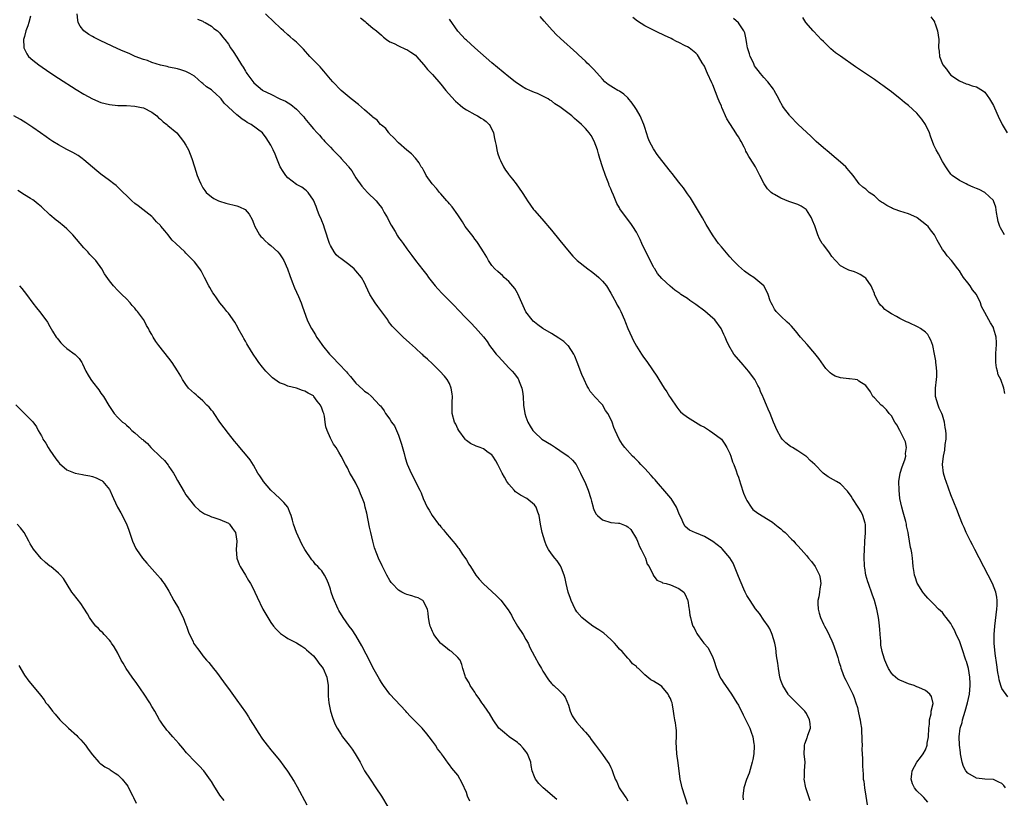
# Model space of a CAD drawing. Units: inches. Extents: x 2628000 to 2631000, y 1488000 to 1491000.
# Drawn here: x 2629856 to 2630088, y 1490473 to 1490656 of the extents above; entities that cross this region are included whole.
import ezdxf

# ---------------------------------------------------------------- set-up
doc = ezdxf.new("R2010")
doc.units = ezdxf.units.IN
doc.header["$MEASUREMENT"] = 0
doc.layers.add('LD26281488_10ft', color=91, linetype='Continuous')

msp = doc.modelspace()

# ---------------------------------------------------------------- linework, layer by layer
at = {"layer": 'LD26281488_10ft'}
for points, elevation in [([(2629858.43, 1490656.43), (2629858.01, 1490655), (2629857.84, 1490654.16), (2629857.34, 1490653), (2629857, 1490651.65), (2629856.79, 1490651), (2629856.86, 1490649.14), (2629856.85, 1490649), (2629857.58, 1490647.58), (2629858, 1490647), (2629859, 1490646.12), (2629860.39, 1490645), (2629863, 1490643.17), (2629865, 1490641.86), (2629869.22, 1490639.22), (2629871, 1490638.13), (2629873, 1490637.03), (2629875, 1490636.17), (2629877, 1490635.67), (2629879, 1490635.48), (2629881, 1490635.41), (2629883, 1490635.3), (2629884.58, 1490635), (2629885, 1490634.91), (2629887, 1490633.87), (2629888.14, 1490633), (2629888.58, 1490632.58), (2629889, 1490632.24), (2629889.64, 1490631.64), (2629890.53, 1490631), (2629890.76, 1490630.76), (2629892.85, 1490629), (2629894.48, 1490627), (2629895, 1490626.11), (2629895.59, 1490625), (2629896.02, 1490624.02), (2629896.41, 1490623), (2629897, 1490621.05), (2629897.67, 1490619), (2629898.1, 1490617.9), (2629898.49, 1490617), (2629898.7, 1490616.7), (2629899, 1490616.11), (2629899.47, 1490615.47), (2629899.8, 1490615), (2629901, 1490613.97), (2629901.56, 1490613.56), (2629902.68, 1490613), (2629902.91, 1490612.91), (2629904.44, 1490612.44), (2629907, 1490611.81), (2629907.6, 1490611.6), (2629908.98, 1490611), (2629909.9, 1490609.9), (2629910.61, 1490608.61), (2629911, 1490607.62), (2629911.22, 1490607), (2629911.54, 1490606.46), (2629912.35, 1490605), (2629912.64, 1490604.64), (2629913, 1490604.31), (2629913.64, 1490603.64), (2629914.39, 1490603), (2629915, 1490602.5), (2629916.62, 1490601), (2629917, 1490600.54), (2629917.65, 1490599.65), (2629918.07, 1490599), (2629918.95, 1490597), (2629919.46, 1490595.46), (2629920.05, 1490593.95), (2629920.56, 1490592.56), (2629921.5, 1490590.5), (2629922.12, 1490589), (2629922.33, 1490588.33), (2629922.85, 1490587), (2629923.57, 1490585), (2629924.02, 1490584.02), (2629924.53, 1490583), (2629925.49, 1490581.49), (2629925.76, 1490581), (2629926.29, 1490580.29), (2629927.14, 1490579), (2629928.77, 1490577), (2629929, 1490576.76), (2629929.9, 1490575.9), (2629930.68, 1490575), (2629931, 1490574.68), (2629932.78, 1490572.78), (2629933, 1490572.47), (2629933.74, 1490571.74), (2629935, 1490570.17), (2629936.67, 1490568.67), (2629937, 1490568.24), (2629937.81, 1490567.81), (2629938.68, 1490567), (2629940.59, 1490565), (2629940.8, 1490564.8), (2629941, 1490564.48), (2629941.67, 1490563.67), (2629941.99, 1490563), (2629943, 1490561.64), (2629943.36, 1490561), (2629944.11, 1490560.11), (2629944.54, 1490559), (2629945, 1490557.92), (2629945.36, 1490557), (2629945.76, 1490555.76), (2629946.36, 1490553.64), (2629946.62, 1490552.62), (2629947.09, 1490551.09), (2629947.99, 1490549), (2629950.02, 1490545), (2629950.33, 1490544.33), (2629950.87, 1490543), (2629951.81, 1490541), (2629952.24, 1490540.24), (2629952.99, 1490539), (2629954.47, 1490537), (2629954.72, 1490536.72), (2629955, 1490536.34), (2629955.63, 1490535.63), (2629956.08, 1490535), (2629957.45, 1490533.45), (2629957.79, 1490533), (2629958.38, 1490532.38), (2629959, 1490531.49), (2629959.22, 1490531.22), (2629960.12, 1490529.88), (2629960.85, 1490528.85), (2629961, 1490528.58), (2629961.61, 1490527.61), (2629961.94, 1490527), (2629963.25, 1490525), (2629964.04, 1490524.04), (2629964.95, 1490523), (2629968.1, 1490520.1), (2629969.13, 1490519.13), (2629970.87, 1490516.87), (2629971.59, 1490515.59), (2629971.84, 1490515), (2629973, 1490513.03), (2629974.39, 1490511), (2629975, 1490509.89), (2629975.53, 1490509), (2629975.97, 1490507.97), (2629977, 1490505.91), (2629978.05, 1490504.05), (2629978.68, 1490503), (2629979, 1490502.43), (2629980.34, 1490500.34), (2629981, 1490499.5), (2629981.26, 1490499.26), (2629981.59, 1490499), (2629983, 1490497.73), (2629983.73, 1490497), (2629984.28, 1490496.28), (2629985, 1490494.38), (2629985.44, 1490493), (2629985.9, 1490491.9), (2629986.51, 1490491), (2629987, 1490490.34), (2629988.21, 1490489), (2629988.57, 1490488.57), (2629989, 1490488.1), (2629989.94, 1490487), (2629990.37, 1490486.37), (2629991.42, 1490485), (2629992.06, 1490484.06), (2629993, 1490482.83), (2629994.31, 1490481), (2629994.61, 1490480.61), (2629995, 1490479.72), (2629995.25, 1490479.25), (2629995.43, 1490478.57), (2629996.04, 1490477), (2629996.38, 1490476.38), (2629996.95, 1490475), (2629998.32, 1490473), (2629998.6, 1490472.6), (2629999, 1490471.93)], 8540), ([(2630013.03, 1490471.03), (2630012.55, 1490472.55), (2630012.44, 1490473), (2630011.78, 1490475), (2630011.66, 1490475.66), (2630011.3, 1490477), (2630010.84, 1490480.84), (2630010.53, 1490483), (2630010.47, 1490484.47), (2630010.39, 1490485.61), (2630010.47, 1490487), (2630010.46, 1490488.46), (2630010.35, 1490489), (2630010.22, 1490490.22), (2630010.03, 1490491), (2630009.89, 1490491.89), (2630009.77, 1490493), (2630009.54, 1490494.46), (2630009.39, 1490495), (2630009.26, 1490495.26), (2630009, 1490495.98), (2630008.64, 1490496.64), (2630008.47, 1490497), (2630007, 1490498.77), (2630006.69, 1490499), (2630005, 1490500.08), (2630004.38, 1490500.38), (2630003, 1490501.52), (2630001.48, 1490503), (2630001.23, 1490503.23), (2630001, 1490503.5), (2630000.12, 1490504.12), (2629999.46, 1490505), (2629999, 1490505.44), (2629997.63, 1490507), (2629997, 1490507.62), (2629996.39, 1490508.39), (2629995.87, 1490509), (2629995, 1490509.83), (2629993.33, 1490511.33), (2629992.16, 1490512.16), (2629990.79, 1490513), (2629989, 1490514.32), (2629988.2, 1490515), (2629987, 1490516.36), (2629986.74, 1490516.74), (2629986.59, 1490517), (2629985.66, 1490519), (2629985.47, 1490519.47), (2629984.96, 1490520.96), (2629984.49, 1490523), (2629984.23, 1490524.23), (2629984.02, 1490525), (2629983.36, 1490526.64), (2629983.25, 1490527), (2629983.17, 1490527.17), (2629983, 1490527.4), (2629982.37, 1490528.37), (2629981.82, 1490529), (2629981, 1490530.04), (2629980.33, 1490531), (2629979.88, 1490531.88), (2629979.44, 1490533), (2629978.87, 1490535), (2629978.44, 1490537), (2629978.1, 1490539), (2629977.83, 1490539.83), (2629977.4, 1490541), (2629977, 1490541.49), (2629975.2, 1490543), (2629973.77, 1490543.77), (2629972.6, 1490544.6), (2629972.21, 1490545), (2629971, 1490546.4), (2629970.55, 1490547), (2629970, 1490548), (2629969.4, 1490549), (2629969, 1490549.79), (2629968.42, 1490551), (2629967.9, 1490551.9), (2629967.22, 1490553), (2629967, 1490553.26), (2629966.17, 1490553.83), (2629965, 1490554.69), (2629964.23, 1490555), (2629963.34, 1490555.34), (2629961.97, 1490555.97), (2629961, 1490556.68), (2629960.82, 1490556.82), (2629960.68, 1490557), (2629959.24, 1490559), (2629959, 1490559.43), (2629958.49, 1490560.49), (2629958.24, 1490561), (2629957.68, 1490563), (2629957.64, 1490563.64), (2629957.67, 1490565), (2629957.65, 1490565.65), (2629957.73, 1490567), (2629957.65, 1490567.65), (2629957.44, 1490569), (2629957, 1490570.03), (2629956.47, 1490571), (2629955.82, 1490571.82), (2629954.72, 1490573), (2629953, 1490574.66), (2629951.82, 1490575.82), (2629951, 1490576.53), (2629950.77, 1490576.77), (2629950.49, 1490577), (2629949, 1490578.39), (2629948.31, 1490579), (2629947.65, 1490579.65), (2629946.1, 1490581), (2629945, 1490582.05), (2629943.56, 1490583.56), (2629942.68, 1490584.68), (2629942.49, 1490585), (2629940.17, 1490588.17), (2629939.52, 1490589), (2629939, 1490589.92), (2629938.28, 1490591), (2629937.38, 1490593), (2629937, 1490593.76), (2629936.31, 1490595), (2629935, 1490596.55), (2629934.59, 1490597), (2629933.73, 1490597.73), (2629933, 1490598.31), (2629931.43, 1490599.43), (2629931, 1490599.79), (2629930.36, 1490600.36), (2629929.87, 1490601), (2629929, 1490602.52), (2629928.8, 1490603), (2629927.66, 1490606.34), (2629927.35, 1490607.35), (2629927, 1490608.31), (2629926.81, 1490608.81), (2629926.48, 1490609.52), (2629925.89, 1490611), (2629925.67, 1490611.67), (2629925, 1490613.2), (2629923.78, 1490615), (2629923.39, 1490615.39), (2629923, 1490615.66), (2629922.25, 1490616.25), (2629921, 1490616.89), (2629919, 1490618.43), (2629918.5, 1490619), (2629917.89, 1490619.89), (2629917.22, 1490621), (2629916.41, 1490623), (2629916.02, 1490624.02), (2629915.57, 1490625), (2629915, 1490626.1), (2629914.48, 1490627), (2629913.88, 1490627.88), (2629913, 1490629), (2629910.36, 1490631), (2629909.44, 1490631.44), (2629909, 1490631.74), (2629908.21, 1490632.21), (2629907.33, 1490633), (2629907, 1490633.24), (2629904.03, 1490636.03), (2629903.3, 1490637), (2629903, 1490637.34), (2629902.1, 1490638.1), (2629901.15, 1490639), (2629901, 1490639.12), (2629899.87, 1490639.87), (2629899, 1490640.64), (2629898.78, 1490640.78), (2629897, 1490642.31), (2629895.9, 1490643), (2629895.32, 1490643.32), (2629895, 1490643.48), (2629893.83, 1490643.83), (2629893, 1490644.06), (2629891, 1490644.46), (2629890.57, 1490644.58), (2629889, 1490644.93), (2629887, 1490645.58), (2629886, 1490646), (2629885, 1490646.29), (2629883.07, 1490647), (2629881.64, 1490647.64), (2629880.22, 1490648.22), (2629879, 1490648.79), (2629878.85, 1490648.85), (2629875, 1490650.62), (2629873.43, 1490651.43), (2629873, 1490651.67), (2629872.17, 1490652.17), (2629871.01, 1490653), (2629870.12, 1490654.12), (2629869.68, 1490655), (2629869.54, 1490655.54), (2629869.45, 1490657)], 8530), ([(2630041.88, 1490471.88), (2630040.91, 1490475), (2630040.52, 1490477), (2630040.55, 1490477.45), (2630040.59, 1490479), (2630040.69, 1490481), (2630040.52, 1490483), (2630040.58, 1490484.58), (2630040.56, 1490485), (2630040.65, 1490485.35), (2630041, 1490486.32), (2630041.21, 1490486.79), (2630041.28, 1490487), (2630041.37, 1490487.37), (2630041.94, 1490489), (2630041.88, 1490490.12), (2630041.77, 1490491), (2630041, 1490492.45), (2630040.68, 1490493), (2630038.71, 1490495), (2630037.83, 1490495.83), (2630036.83, 1490496.83), (2630036.7, 1490497), (2630035.44, 1490499), (2630035, 1490500.25), (2630034.76, 1490501), (2630034.43, 1490503), (2630034.29, 1490504.29), (2630034, 1490506), (2630033.83, 1490507.83), (2630033.57, 1490509), (2630032.97, 1490511), (2630032.38, 1490512.38), (2630032.03, 1490513), (2630031, 1490514.39), (2630029.97, 1490515.97), (2630029, 1490517.04), (2630027.77, 1490519), (2630027.5, 1490519.5), (2630027, 1490520.23), (2630026.62, 1490521), (2630026.32, 1490521.68), (2630025, 1490524.71), (2630023.78, 1490527.78), (2630023, 1490529.08), (2630021.18, 1490531.18), (2630021, 1490531.35), (2630019, 1490532.87), (2630017, 1490534.08), (2630015.13, 1490534.87), (2630014.94, 1490534.94), (2630013.54, 1490535.54), (2630012.46, 1490536.46), (2630012.16, 1490537), (2630011.56, 1490538.44), (2630011.18, 1490539.18), (2630010.47, 1490541), (2630009.21, 1490543), (2630009.12, 1490543.12), (2630008.21, 1490544.21), (2630005.71, 1490547), (2630005.4, 1490547.4), (2630005, 1490547.81), (2630004.45, 1490548.45), (2630003, 1490550.08), (2630002.08, 1490551), (2630001.57, 1490551.57), (2630001, 1490552.15), (2630000.55, 1490552.55), (2630000.09, 1490553), (2629998.26, 1490555), (2629997.72, 1490555.72), (2629996.96, 1490557), (2629996.05, 1490559), (2629995.71, 1490559.71), (2629995.31, 1490561), (2629995, 1490561.68), (2629994.3, 1490563), (2629993.74, 1490563.74), (2629993, 1490565.02), (2629991.1, 1490567.1), (2629991, 1490567.24), (2629990.16, 1490568.16), (2629989.75, 1490569), (2629989.45, 1490569.45), (2629988.72, 1490571), (2629988.21, 1490572.21), (2629987.11, 1490575.11), (2629986.52, 1490576.52), (2629986.27, 1490577), (2629985, 1490578.9), (2629984.91, 1490579), (2629983.92, 1490579.91), (2629983, 1490580.58), (2629982.75, 1490580.75), (2629981, 1490581.82), (2629979, 1490583.01), (2629977.83, 1490583.83), (2629977, 1490584.48), (2629976.74, 1490584.74), (2629976.49, 1490585), (2629975, 1490586.93), (2629974.36, 1490588.36), (2629973.77, 1490589.77), (2629973.13, 1490591.13), (2629973, 1490591.33), (2629972.42, 1490592.42), (2629971, 1490594.05), (2629969.87, 1490595), (2629969.47, 1490595.47), (2629969, 1490595.85), (2629968.42, 1490596.42), (2629967.68, 1490597), (2629967, 1490597.85), (2629966.55, 1490598.55), (2629966.23, 1490599), (2629965.8, 1490599.8), (2629965, 1490601.05), (2629963.81, 1490603), (2629963.49, 1490603.49), (2629963, 1490604.03), (2629962.61, 1490604.61), (2629962.25, 1490605), (2629961, 1490606.63), (2629960.74, 1490607), (2629960.09, 1490608.09), (2629959.49, 1490609), (2629959, 1490609.72), (2629957.63, 1490611.63), (2629957, 1490612.35), (2629956.71, 1490612.71), (2629956.42, 1490613), (2629955, 1490614.64), (2629954.67, 1490615), (2629953.94, 1490615.94), (2629952.97, 1490617.03), (2629951.55, 1490619), (2629951.4, 1490619.4), (2629951, 1490620.07), (2629950.67, 1490620.67), (2629950.4, 1490621), (2629949.93, 1490621.93), (2629949.03, 1490623.03), (2629948.06, 1490624.06), (2629947, 1490624.94), (2629945, 1490626.63), (2629943.89, 1490627.89), (2629943, 1490628.67), (2629942.88, 1490628.88), (2629942.76, 1490629), (2629942.02, 1490630.02), (2629941, 1490630.81), (2629940.82, 1490631), (2629939.99, 1490631.99), (2629939, 1490632.7), (2629938.86, 1490632.86), (2629937, 1490634.45), (2629935.65, 1490635.65), (2629935, 1490636.12), (2629934.53, 1490636.53), (2629933.92, 1490637), (2629933.43, 1490637.43), (2629931.57, 1490639), (2629929.55, 1490641), (2629929, 1490641.63), (2629927.49, 1490643.49), (2629927, 1490644.04), (2629926.57, 1490644.57), (2629925.59, 1490645.59), (2629924.19, 1490647), (2629922.66, 1490648.66), (2629921, 1490650.32), (2629920.26, 1490651), (2629919.58, 1490651.58), (2629919, 1490652.07), (2629917.98, 1490653), (2629917.46, 1490653.46), (2629917, 1490653.89), (2629915.87, 1490655), (2629913.71, 1490657)], 8510), ([(2629936.09, 1490656.09), (2629937.18, 1490655.18), (2629937.43, 1490655), (2629939, 1490653.65), (2629939.85, 1490653), (2629941, 1490651.97), (2629941.53, 1490651.53), (2629942.24, 1490651), (2629943, 1490650.45), (2629944.01, 1490649.99), (2629945, 1490649.46), (2629946.71, 1490648.71), (2629947, 1490648.6), (2629947.97, 1490647.97), (2629949, 1490647.25), (2629949.24, 1490647), (2629951, 1490645), (2629951.89, 1490643.89), (2629953, 1490642.75), (2629955, 1490640.45), (2629956.17, 1490639), (2629957.49, 1490637.49), (2629958.45, 1490636.45), (2629959, 1490635.97), (2629959.51, 1490635.51), (2629960.14, 1490635), (2629961, 1490634.43), (2629963, 1490633.33), (2629963.65, 1490633), (2629964.5, 1490632.5), (2629965, 1490632.12), (2629965.69, 1490631.69), (2629966.38, 1490631), (2629966.63, 1490630.63), (2629967.37, 1490629), (2629967.66, 1490627.66), (2629967.76, 1490627), (2629967.98, 1490626.02), (2629968.14, 1490625), (2629968.29, 1490624.29), (2629968.77, 1490623), (2629969, 1490622.52), (2629969.77, 1490621), (2629970.22, 1490620.22), (2629971, 1490619.25), (2629971.1, 1490619.1), (2629971.85, 1490618.15), (2629972.73, 1490617), (2629974.16, 1490615), (2629975, 1490613.63), (2629975.42, 1490613), (2629976.83, 1490611), (2629977, 1490610.78), (2629978.76, 1490608.76), (2629981, 1490606.15), (2629983, 1490603.73), (2629985.2, 1490601), (2629986.04, 1490600.04), (2629987.06, 1490599), (2629989.58, 1490597), (2629990.43, 1490596.43), (2629991.57, 1490595.57), (2629992.19, 1490595), (2629993, 1490594.17), (2629993.95, 1490593), (2629995, 1490591.29), (2629995.36, 1490590.64), (2629996.23, 1490589), (2629996.49, 1490588.49), (2629997, 1490587.66), (2629997.34, 1490587), (2629998.23, 1490585), (2629998.44, 1490584.44), (2629999.02, 1490583.02), (2629999.91, 1490581), (2630000.23, 1490580.23), (2630001, 1490578.88), (2630002.23, 1490577), (2630002.52, 1490576.52), (2630003.6, 1490575), (2630005.8, 1490571.8), (2630006.27, 1490571), (2630007.54, 1490569), (2630008.14, 1490568.14), (2630008.8, 1490567), (2630009, 1490566.69), (2630010.49, 1490564.49), (2630011, 1490563.85), (2630011.42, 1490563.42), (2630011.88, 1490563), (2630013, 1490562.15), (2630016.2, 1490560.21), (2630017, 1490559.77), (2630018.22, 1490559), (2630019, 1490558.47), (2630021, 1490556.95), (2630021.8, 1490555.8), (2630022.31, 1490555), (2630023, 1490553.62), (2630023.21, 1490553), (2630023.64, 1490551.64), (2630023.93, 1490551), (2630024.5, 1490549.5), (2630024.74, 1490548.74), (2630025, 1490548.07), (2630025.24, 1490547.24), (2630025.51, 1490546.49), (2630026.24, 1490544.24), (2630026.78, 1490543), (2630027, 1490542.54), (2630027.98, 1490541), (2630028.43, 1490540.43), (2630029.55, 1490539.55), (2630033, 1490537.43), (2630033.6, 1490537), (2630034.35, 1490536.35), (2630035, 1490535.89), (2630035.45, 1490535.45), (2630036.03, 1490535), (2630037.49, 1490533.49), (2630038.04, 1490533), (2630038.45, 1490532.45), (2630039, 1490531.91), (2630039.78, 1490531), (2630041, 1490529.65), (2630041.47, 1490529), (2630042.2, 1490528.2), (2630043.06, 1490527.06), (2630043.14, 1490526.86), (2630044.07, 1490525), (2630044.24, 1490524.24), (2630044.38, 1490523), (2630044.2, 1490521.8), (2630044.1, 1490521), (2630043.9, 1490519.9), (2630043.72, 1490519), (2630043.71, 1490518.29), (2630043.78, 1490517), (2630044.05, 1490516.05), (2630044.32, 1490515), (2630045, 1490513.44), (2630045.24, 1490513), (2630045.9, 1490511.9), (2630047, 1490509.57), (2630047.25, 1490509), (2630047.94, 1490507), (2630048.38, 1490505.62), (2630048.54, 1490505), (2630048.63, 1490504.63), (2630049, 1490503.55), (2630049.13, 1490503.13), (2630049.31, 1490502.69), (2630049.93, 1490501), (2630050.26, 1490500.26), (2630051, 1490498.9), (2630051.91, 1490497), (2630052.23, 1490496.23), (2630052.68, 1490495), (2630053, 1490493.84), (2630053.22, 1490493), (2630053.5, 1490491.51), (2630053.63, 1490491), (2630053.78, 1490490.22), (2630053.94, 1490489), (2630053.96, 1490487.96), (2630054.09, 1490487), (2630054.03, 1490486.03), (2630054.1, 1490485), (2630054.04, 1490484.04), (2630054.18, 1490481.82), (2630054.19, 1490481), (2630054.25, 1490480.25), (2630054.28, 1490479), (2630054.38, 1490478.38), (2630054.4, 1490477), (2630054.52, 1490476.52), (2630054.66, 1490475), (2630055.01, 1490473), (2630055.28, 1490471)], 8500), ([(2630087.9, 1490475), (2630087.49, 1490475.49), (2630087, 1490475.97), (2630086.32, 1490476.32), (2630085, 1490476.91), (2630082.97, 1490477.03), (2630081, 1490477.24), (2630079, 1490478.41), (2630078.5, 1490479), (2630078, 1490480), (2630077.65, 1490481), (2630077.39, 1490482.61), (2630077.3, 1490483), (2630077.25, 1490483.25), (2630077.04, 1490485.04), (2630076.95, 1490487), (2630077.17, 1490489), (2630077.64, 1490490.36), (2630077.73, 1490491), (2630078.02, 1490492.02), (2630078.38, 1490493), (2630078.95, 1490495), (2630079.37, 1490497), (2630079.53, 1490499), (2630079.52, 1490499.52), (2630079.46, 1490501), (2630079.12, 1490503), (2630078.65, 1490504.65), (2630078.54, 1490505), (2630077.66, 1490507.66), (2630077, 1490509.51), (2630076.29, 1490511), (2630075.91, 1490511.91), (2630075.31, 1490513), (2630075, 1490513.65), (2630073.9, 1490515), (2630073.54, 1490515.54), (2630073, 1490516.18), (2630072.12, 1490517), (2630071, 1490518.17), (2630070.58, 1490518.58), (2630069.6, 1490519.6), (2630068.67, 1490520.67), (2630068.43, 1490521), (2630067.08, 1490523.08), (2630066.57, 1490524.57), (2630066.46, 1490525), (2630066.39, 1490525.61), (2630066.16, 1490527), (2630066.02, 1490528.02), (2630065.94, 1490529), (2630065.79, 1490530.21), (2630065.65, 1490531), (2630065.52, 1490531.52), (2630065.29, 1490533), (2630065, 1490534.5), (2630064.93, 1490535), (2630064.58, 1490536.58), (2630064.55, 1490537), (2630064.41, 1490537.59), (2630063.81, 1490539.81), (2630063.44, 1490541), (2630063.01, 1490543), (2630062.83, 1490545), (2630062.8, 1490547), (2630063.09, 1490549), (2630063.53, 1490550.47), (2630064.15, 1490552.15), (2630064.38, 1490553), (2630064.37, 1490553.63), (2630064.59, 1490555), (2630064.31, 1490556.31), (2630064.04, 1490557), (2630063.02, 1490559.02), (2630062.31, 1490560.31), (2630061.85, 1490561), (2630061, 1490562.44), (2630060.52, 1490563), (2630059.88, 1490563.88), (2630059, 1490564.7), (2630058.61, 1490565), (2630057, 1490566.69), (2630056.68, 1490567), (2630056.07, 1490568.07), (2630055, 1490569.6), (2630053.37, 1490570.62), (2630053, 1490570.91), (2630052.5, 1490571), (2630051.17, 1490571.17), (2630051, 1490571.16), (2630049, 1490571.4), (2630047.82, 1490571.82), (2630047, 1490572.29), (2630046.6, 1490572.6), (2630046.22, 1490573), (2630045.61, 1490573.61), (2630045, 1490574.38), (2630043.91, 1490575.91), (2630043, 1490577.11), (2630041.21, 1490579.21), (2630039.65, 1490581), (2630038.45, 1490582.45), (2630037.51, 1490583.51), (2630037, 1490584.03), (2630036.51, 1490584.51), (2630035, 1490585.89), (2630033.93, 1490587), (2630033.53, 1490587.53), (2630033, 1490588.48), (2630032.69, 1490589), (2630032.49, 1490589.51), (2630031.99, 1490591), (2630031.72, 1490591.72), (2630031.03, 1490593), (2630028.61, 1490595), (2630027.61, 1490595.61), (2630026.46, 1490596.46), (2630025, 1490597.73), (2630023.78, 1490599), (2630023, 1490599.87), (2630021, 1490602.18), (2630020.34, 1490603), (2630019.76, 1490603.76), (2630018.89, 1490605), (2630017.44, 1490607.44), (2630016.59, 1490609), (2630015.41, 1490611), (2630013.71, 1490613.71), (2630013, 1490614.71), (2630012.08, 1490616.08), (2630011.34, 1490617), (2630011, 1490617.39), (2630009.42, 1490619.42), (2630009, 1490619.92), (2630007, 1490622.51), (2630005.93, 1490623.93), (2630005.16, 1490625), (2630005, 1490625.26), (2630004.09, 1490627), (2630003.76, 1490627.76), (2630003.4, 1490629), (2630003, 1490630.24), (2630002.79, 1490631), (2630001.92, 1490633), (2630001, 1490634.53), (2630000.7, 1490635), (2630000.01, 1490636.01), (2629999, 1490637.26), (2629998.08, 1490638.08), (2629997, 1490638.83), (2629996.68, 1490639), (2629995.6, 1490639.6), (2629995, 1490639.98), (2629994.39, 1490640.39), (2629993.6, 1490641), (2629993, 1490641.61), (2629991, 1490643.89), (2629989.91, 1490645), (2629989.44, 1490645.44), (2629989, 1490645.89), (2629987.38, 1490647.38), (2629987, 1490647.76), (2629983.18, 1490651.18), (2629982.16, 1490652.16), (2629981.33, 1490653), (2629981.17, 1490653.17), (2629979.28, 1490655.28), (2629978.39, 1490656.39)], 8480), ([(2630088.4, 1490496.4), (2630087, 1490498.37), (2630086.77, 1490499), (2630086.36, 1490500.36), (2630086.27, 1490501), (2630086.08, 1490502.08), (2630085.86, 1490503.86), (2630085.43, 1490506.57), (2630085.21, 1490509), (2630085.19, 1490511), (2630085.33, 1490513), (2630085.84, 1490517), (2630085.9, 1490517.9), (2630085.92, 1490519), (2630085.83, 1490519.83), (2630085.59, 1490521), (2630084.8, 1490523), (2630083.79, 1490525), (2630080.66, 1490531), (2630080.11, 1490532.11), (2630079.62, 1490533), (2630079, 1490534.27), (2630078.62, 1490535), (2630078.17, 1490536.17), (2630077.75, 1490537), (2630077, 1490538.79), (2630076.41, 1490540.41), (2630075, 1490543.9), (2630073.88, 1490547), (2630073.65, 1490547.65), (2630073.24, 1490549), (2630073.01, 1490551.01), (2630073.28, 1490553), (2630073.62, 1490554.38), (2630073.69, 1490555.69), (2630073.87, 1490557), (2630073.88, 1490558.12), (2630073.82, 1490559), (2630073.68, 1490559.68), (2630073.49, 1490561), (2630073, 1490562.58), (2630072.85, 1490563), (2630072.29, 1490564.29), (2630072, 1490565), (2630071.42, 1490567), (2630071.4, 1490567.4), (2630071.4, 1490569), (2630071.64, 1490571), (2630071.69, 1490571.69), (2630071.71, 1490573), (2630071.51, 1490574.49), (2630071.49, 1490575), (2630071.43, 1490575.43), (2630071.14, 1490577), (2630070.73, 1490579), (2630070.28, 1490580.28), (2630069.93, 1490581), (2630069.58, 1490581.58), (2630069, 1490582.17), (2630067.87, 1490583), (2630067.35, 1490583.35), (2630065, 1490584.42), (2630064.57, 1490584.57), (2630063.66, 1490585), (2630063, 1490585.34), (2630062.19, 1490585.81), (2630061, 1490586.43), (2630060.14, 1490587), (2630059.5, 1490587.5), (2630059, 1490588.03), (2630058.47, 1490588.47), (2630058.08, 1490589), (2630057.06, 1490591), (2630057, 1490591.2), (2630056.51, 1490592.51), (2630056.28, 1490593), (2630055, 1490594.81), (2630054.75, 1490595), (2630053.67, 1490595.67), (2630053, 1490596.01), (2630052.3, 1490596.3), (2630051, 1490596.73), (2630050.81, 1490596.81), (2630050.39, 1490597), (2630049, 1490597.75), (2630047.88, 1490599), (2630047, 1490599.91), (2630046.57, 1490600.57), (2630046.26, 1490601), (2630045, 1490602.65), (2630044.76, 1490603), (2630044.1, 1490604.1), (2630043.73, 1490605), (2630043.11, 1490606.89), (2630043, 1490607.17), (2630042.43, 1490608.43), (2630042.24, 1490609), (2630041, 1490610.94), (2630040.93, 1490611), (2630039.75, 1490611.75), (2630039, 1490612.14), (2630036.9, 1490612.9), (2630035, 1490613.63), (2630033.5, 1490614.5), (2630033, 1490614.75), (2630032.69, 1490615), (2630031.86, 1490615.86), (2630031.11, 1490617), (2630030.09, 1490619), (2630029.02, 1490621), (2630027.8, 1490623), (2630027.45, 1490623.45), (2630027, 1490624.31), (2630026.74, 1490624.74), (2630026.67, 1490625), (2630026.37, 1490625.63), (2630025.65, 1490627), (2630025.41, 1490627.41), (2630025, 1490628.1), (2630024.63, 1490628.63), (2630024.44, 1490629), (2630023.15, 1490631), (2630023, 1490631.25), (2630022.28, 1490632.28), (2630021.11, 1490635), (2630021, 1490635.3), (2630020.47, 1490636.47), (2630020.28, 1490637), (2630019, 1490640.27), (2630018.75, 1490640.75), (2630017.72, 1490643), (2630017.54, 1490643.54), (2630017, 1490644.69), (2630016.5, 1490645.5), (2630015.62, 1490647), (2630015.38, 1490647.38), (2630015, 1490647.75), (2630013.44, 1490649), (2630013, 1490649.24), (2630012.49, 1490649.51), (2630011, 1490650.24), (2630010.48, 1490650.48), (2630009.6, 1490651), (2630009.18, 1490651.18), (2630009, 1490651.28), (2630007.8, 1490651.8), (2630007, 1490652.21), (2630006.45, 1490652.45), (2630005.33, 1490653), (2630005, 1490653.15), (2630003, 1490654.17), (2630001.28, 1490655.28), (2630000.17, 1490656.17)], 8470), ([(2630087.68, 1490567.68), (2630087.44, 1490569), (2630086.74, 1490571), (2630086.11, 1490572.11), (2630085.97, 1490573), (2630085.71, 1490573.71), (2630085.57, 1490575), (2630085.55, 1490575.55), (2630085.55, 1490577), (2630085.63, 1490578.37), (2630085.71, 1490579), (2630085.72, 1490579.72), (2630085.64, 1490581), (2630085.52, 1490581.52), (2630085.06, 1490583.06), (2630085, 1490583.21), (2630084.34, 1490584.34), (2630083.91, 1490585), (2630083, 1490586.74), (2630082.2, 1490588.2), (2630082.01, 1490589), (2630081.02, 1490591), (2630080.13, 1490592.13), (2630079.55, 1490593), (2630079, 1490593.76), (2630077.99, 1490595), (2630077.59, 1490595.59), (2630077, 1490596.54), (2630076.66, 1490597), (2630075.12, 1490599), (2630074.12, 1490600.12), (2630073.47, 1490601), (2630073, 1490601.61), (2630071.76, 1490603.76), (2630071.15, 1490605), (2630070.24, 1490606.24), (2630069.64, 1490607), (2630069.31, 1490607.31), (2630067.11, 1490609), (2630067, 1490609.07), (2630065, 1490609.95), (2630063, 1490610.58), (2630061.87, 1490611), (2630061.25, 1490611.25), (2630061, 1490611.39), (2630059.9, 1490611.9), (2630059, 1490612.54), (2630058.68, 1490612.68), (2630058.25, 1490613), (2630057, 1490614.2), (2630055.78, 1490615), (2630055.41, 1490615.41), (2630055, 1490615.79), (2630054.27, 1490616.27), (2630053.45, 1490617), (2630053, 1490617.58), (2630051.99, 1490619), (2630051.54, 1490619.54), (2630051, 1490620.15), (2630050.64, 1490620.64), (2630050.31, 1490621), (2630049, 1490622.11), (2630048.02, 1490623), (2630047, 1490623.82), (2630046.37, 1490624.37), (2630045, 1490625.5), (2630043.34, 1490627), (2630043, 1490627.28), (2630042.14, 1490628.14), (2630041, 1490629.14), (2630039.04, 1490631), (2630037.12, 1490633), (2630037, 1490633.14), (2630035.63, 1490635), (2630035.38, 1490635.38), (2630034.66, 1490636.66), (2630034.5, 1490637), (2630033.41, 1490639), (2630033.25, 1490639.25), (2630031.93, 1490641), (2630031, 1490642.01), (2630030.19, 1490643), (2630029.64, 1490643.64), (2630029, 1490644.49), (2630028.8, 1490644.8), (2630028.54, 1490645.46), (2630027.81, 1490647), (2630027.59, 1490647.59), (2630027.19, 1490649), (2630027, 1490649.98), (2630026.85, 1490651), (2630026.51, 1490652.51), (2630026.31, 1490653), (2630025, 1490654.89), (2630023.89, 1490655.89)], 8460), ([(2630087.62, 1490605), (2630086.66, 1490606.66), (2630086.54, 1490607), (2630086.17, 1490608.17), (2630085.98, 1490609), (2630085.73, 1490610.27), (2630085.55, 1490611.55), (2630085.04, 1490613.04), (2630085, 1490613.12), (2630083, 1490615), (2630081.67, 1490615.67), (2630081, 1490615.93), (2630080.27, 1490616.27), (2630079, 1490616.8), (2630078.57, 1490617), (2630077, 1490617.83), (2630075.34, 1490619), (2630075.16, 1490619.16), (2630075, 1490619.33), (2630074.28, 1490620.28), (2630073.86, 1490621), (2630073, 1490622.26), (2630072.06, 1490624.06), (2630071.54, 1490625), (2630071, 1490626.14), (2630070.22, 1490628.22), (2630069.94, 1490629), (2630069, 1490631), (2630068.2, 1490632.2), (2630067, 1490633.65), (2630065, 1490635.45), (2630064.13, 1490636.13), (2630063, 1490637.12), (2630061.92, 1490637.92), (2630061, 1490638.69), (2630059.65, 1490639.65), (2630059, 1490640.15), (2630058.49, 1490640.49), (2630057, 1490641.55), (2630054.88, 1490643), (2630052.56, 1490644.56), (2630049.01, 1490647.01), (2630047.84, 1490647.84), (2630046.75, 1490648.75), (2630045, 1490650.48), (2630044.51, 1490651), (2630043.79, 1490651.79), (2630042.61, 1490653), (2630040.9, 1490655), (2630040.16, 1490656.16)], 8450), ([(2630070.31, 1490656.31), (2630071, 1490655.37), (2630071.12, 1490655.12), (2630071.19, 1490655), (2630071.33, 1490654.67), (2630071.88, 1490653), (2630071.99, 1490651.99), (2630072.16, 1490651), (2630072.13, 1490649), (2630072.23, 1490648.23), (2630072.31, 1490647), (2630073, 1490645.19), (2630073.09, 1490645), (2630074, 1490644), (2630074.67, 1490643), (2630075, 1490642.61), (2630077, 1490641.21), (2630078.58, 1490640.58), (2630079, 1490640.47), (2630080.05, 1490640.05), (2630081, 1490639.84), (2630082.48, 1490639), (2630083, 1490638.61), (2630084.08, 1490637), (2630085, 1490635.42), (2630086.38, 1490632.38), (2630087, 1490631.24), (2630087.11, 1490631), (2630088.27, 1490629)], 8440), ([(2629897.75, 1490655.75), (2629899, 1490655.28), (2629899.15, 1490655.15), (2629899.51, 1490655), (2629901, 1490654.07), (2629901.55, 1490653.55), (2629902.45, 1490653), (2629903, 1490652.49), (2629903.62, 1490651.62), (2629904.14, 1490651), (2629905, 1490649.89), (2629905.54, 1490649), (2629906.14, 1490648.14), (2629907, 1490646.82), (2629908.11, 1490645), (2629908.47, 1490644.47), (2629909, 1490643.52), (2629909.22, 1490643.22), (2629909.36, 1490643), (2629910.28, 1490641.72), (2629911, 1490640.74), (2629913, 1490639.07), (2629913.11, 1490639), (2629915, 1490638.09), (2629917.12, 1490637), (2629918.43, 1490636.43), (2629919.68, 1490635.68), (2629921, 1490634.57), (2629922.55, 1490633), (2629922.75, 1490632.75), (2629923, 1490632.38), (2629924.18, 1490631), (2629925, 1490629.94), (2629925.86, 1490629), (2629926.44, 1490628.44), (2629927, 1490627.76), (2629927.38, 1490627.38), (2629927.69, 1490627), (2629929, 1490625.64), (2629929.57, 1490625), (2629930.31, 1490624.31), (2629931, 1490623.57), (2629931.29, 1490623.29), (2629931.53, 1490623), (2629933.18, 1490621.18), (2629933.28, 1490621), (2629934.05, 1490620.05), (2629934.64, 1490619), (2629935, 1490618.46), (2629936.44, 1490616.44), (2629937, 1490615.79), (2629937.76, 1490615), (2629939.75, 1490613), (2629940.35, 1490612.35), (2629941, 1490611.45), (2629941.2, 1490611.2), (2629941.69, 1490610.31), (2629942.45, 1490609), (2629943, 1490607.88), (2629943.33, 1490607.33), (2629944.22, 1490605.78), (2629944.77, 1490604.77), (2629945, 1490604.4), (2629945.65, 1490603.65), (2629946.13, 1490603), (2629947, 1490601.76), (2629948.19, 1490600.18), (2629949, 1490599.01), (2629949.91, 1490597.91), (2629950.79, 1490596.79), (2629951.66, 1490595.66), (2629952.12, 1490595), (2629953.68, 1490593), (2629954.3, 1490592.3), (2629955.27, 1490591.27), (2629958.25, 1490588.25), (2629959, 1490587.44), (2629961, 1490585.36), (2629961.36, 1490585), (2629962.21, 1490584.21), (2629963, 1490583.34), (2629963.17, 1490583.17), (2629965, 1490581.04), (2629965.91, 1490579.91), (2629966.46, 1490579), (2629967, 1490578.33), (2629968.03, 1490577), (2629968.48, 1490576.48), (2629969.44, 1490575.44), (2629971, 1490573.78), (2629971.77, 1490573), (2629972.32, 1490572.32), (2629973.19, 1490571.19), (2629973.3, 1490571), (2629973.46, 1490570.54), (2629974.07, 1490569), (2629974.2, 1490568.2), (2629974.34, 1490567), (2629974.46, 1490565), (2629974.76, 1490563), (2629975, 1490562.22), (2629975.48, 1490561), (2629976.04, 1490560.04), (2629976.63, 1490559), (2629977, 1490558.6), (2629978.79, 1490557), (2629981, 1490555.63), (2629981.94, 1490555), (2629983, 1490554.32), (2629984.97, 1490553), (2629986.01, 1490552.01), (2629986.82, 1490551), (2629987, 1490550.7), (2629987.86, 1490549), (2629989, 1490546.56), (2629989.66, 1490545), (2629990.31, 1490543), (2629990.41, 1490542.41), (2629990.83, 1490541), (2629990.85, 1490540.85), (2629991, 1490540.45), (2629991.44, 1490539.44), (2629991.83, 1490539), (2629993, 1490537.97), (2629995, 1490537.41), (2629996.81, 1490537.19), (2629997, 1490537.19), (2629998.62, 1490536.62), (2629999, 1490536.39), (2629999.69, 1490535.69), (2630001, 1490533.57), (2630001.25, 1490533), (2630001.75, 1490531.75), (2630002.15, 1490531), (2630003.12, 1490529), (2630003.55, 1490527.55), (2630003.98, 1490527), (2630004.92, 1490525.08), (2630004.96, 1490524.96), (2630005.79, 1490523.79), (2630007, 1490523.31), (2630007.17, 1490523.17), (2630008.03, 1490523), (2630009, 1490522.7), (2630011, 1490521.84), (2630012.14, 1490521), (2630012.45, 1490520.45), (2630013, 1490519.2), (2630013.08, 1490519), (2630013.33, 1490517.33), (2630013.41, 1490517), (2630013.6, 1490515.6), (2630013.72, 1490515), (2630013.98, 1490514.02), (2630014.31, 1490513), (2630014.61, 1490512.61), (2630015, 1490511.75), (2630015.27, 1490511.27), (2630015.36, 1490511), (2630016.37, 1490509.63), (2630016.87, 1490509), (2630017.89, 1490507.89), (2630019, 1490505.66), (2630019.24, 1490505), (2630019.85, 1490503), (2630020.52, 1490501.48), (2630020.78, 1490500.78), (2630021, 1490500.47), (2630021.56, 1490499.56), (2630021.99, 1490499), (2630023.4, 1490497), (2630024.63, 1490495), (2630025, 1490494.38), (2630026.17, 1490492.17), (2630027.67, 1490489), (2630028.05, 1490488.05), (2630028.42, 1490487), (2630028.68, 1490485.32), (2630028.74, 1490485), (2630028.74, 1490484.74), (2630028.64, 1490483), (2630028.37, 1490481.63), (2630028.28, 1490481), (2630027.55, 1490478.45), (2630026.94, 1490476.94), (2630026.28, 1490475), (2630026.05, 1490473), (2630026.14, 1490472.14)], 8520), ([(2630069.59, 1490471.59), (2630068.68, 1490472.68), (2630068.36, 1490473), (2630067, 1490474.23), (2630066.42, 1490475), (2630065.94, 1490475.94), (2630065.64, 1490477), (2630065.82, 1490478.18), (2630065.89, 1490479), (2630066.99, 1490481), (2630067.88, 1490482.12), (2630068.48, 1490483), (2630069, 1490483.91), (2630069.41, 1490485), (2630069.46, 1490485.46), (2630069.73, 1490487), (2630069.8, 1490489), (2630069.95, 1490489.95), (2630069.96, 1490491), (2630070.38, 1490492.38), (2630070.4, 1490493), (2630070.84, 1490494.84), (2630070.47, 1490496.47), (2630070.05, 1490497), (2630069, 1490497.83), (2630067.47, 1490498.53), (2630067, 1490498.76), (2630066.38, 1490499), (2630065, 1490499.46), (2630063.9, 1490499.9), (2630063, 1490500.27), (2630062.55, 1490500.55), (2630061.97, 1490501), (2630061.44, 1490501.44), (2630061, 1490501.92), (2630060.35, 1490503), (2630059.92, 1490503.92), (2630059.48, 1490505), (2630059, 1490506.51), (2630058.87, 1490507), (2630058.56, 1490508.56), (2630058.52, 1490509), (2630058.51, 1490509.49), (2630058.36, 1490511), (2630058.26, 1490512.26), (2630058.24, 1490513), (2630058.16, 1490513.84), (2630058.01, 1490515), (2630057.82, 1490515.82), (2630057.59, 1490517), (2630057.02, 1490519.02), (2630056.52, 1490520.52), (2630055.59, 1490523), (2630055.45, 1490523.45), (2630055.01, 1490525), (2630054.75, 1490526.75), (2630054.72, 1490527), (2630054.62, 1490529.38), (2630054.66, 1490531), (2630054.78, 1490532.78), (2630054.78, 1490533), (2630054.93, 1490534.93), (2630054.9, 1490536.9), (2630054.81, 1490537.19), (2630054.33, 1490539), (2630053.88, 1490539.88), (2630053.21, 1490541), (2630051.89, 1490543), (2630051.56, 1490543.56), (2630050.72, 1490544.72), (2630049, 1490546.43), (2630048.06, 1490547), (2630047.42, 1490547.42), (2630046.15, 1490548.15), (2630044.98, 1490548.98), (2630042.99, 1490551), (2630041.93, 1490551.93), (2630041, 1490552.89), (2630040.87, 1490553), (2630039, 1490554.26), (2630037.76, 1490555), (2630037.27, 1490555.27), (2630036.14, 1490556.14), (2630035.33, 1490557), (2630035, 1490557.46), (2630034.1, 1490559), (2630033.28, 1490561), (2630032.51, 1490563), (2630032.01, 1490564.01), (2630031.64, 1490565), (2630031, 1490566.45), (2630030.84, 1490566.84), (2630030.8, 1490567), (2630030.22, 1490568.22), (2630029.95, 1490569), (2630029.58, 1490569.58), (2630028.85, 1490571), (2630027.39, 1490573), (2630027, 1490573.43), (2630025.63, 1490575), (2630023.95, 1490577), (2630022.76, 1490579), (2630022.18, 1490580.18), (2630021.88, 1490581), (2630021.58, 1490581.58), (2630020.95, 1490583), (2630019.45, 1490585), (2630019, 1490585.44), (2630017.09, 1490587.09), (2630015, 1490588.64), (2630014.77, 1490588.77), (2630013.6, 1490589.6), (2630013, 1490590.07), (2630011.46, 1490591), (2630011.2, 1490591.2), (2630011, 1490591.4), (2630010.04, 1490592.04), (2630008.96, 1490592.96), (2630007, 1490594.76), (2630005.97, 1490595.97), (2630005.32, 1490597), (2630005.18, 1490597.18), (2630005, 1490597.49), (2630003.25, 1490601), (2630002.29, 1490603), (2630001.9, 1490603.9), (2630001, 1490605.65), (2630000.19, 1490607), (2629999.71, 1490607.71), (2629998.71, 1490609), (2629997.14, 1490611.14), (2629997, 1490611.4), (2629996.39, 1490612.39), (2629995.62, 1490614.38), (2629995.23, 1490615.23), (2629995, 1490615.82), (2629994.64, 1490616.65), (2629994.53, 1490617), (2629993.73, 1490619), (2629993, 1490621), (2629992.39, 1490623), (2629992.1, 1490624.1), (2629991.83, 1490625), (2629991.09, 1490627.09), (2629990.37, 1490628.37), (2629989.9, 1490629), (2629989.49, 1490629.49), (2629989, 1490630.03), (2629988.07, 1490631), (2629987.49, 1490631.49), (2629987, 1490631.93), (2629986.42, 1490632.42), (2629985.8, 1490633), (2629983, 1490635.15), (2629981.83, 1490635.83), (2629981, 1490636.54), (2629980.67, 1490636.67), (2629980.21, 1490637), (2629979, 1490637.67), (2629977.77, 1490638.23), (2629977, 1490638.51), (2629975.91, 1490639), (2629975.25, 1490639.25), (2629975, 1490639.4), (2629973.96, 1490639.96), (2629972.48, 1490641), (2629971, 1490642.18), (2629967, 1490645.51), (2629962.99, 1490649), (2629961, 1490650.83), (2629960.82, 1490651), (2629959, 1490652.95), (2629957, 1490655.72)], 8490), ([(2629982.25, 1490472.25), (2629979.06, 1490475), (2629978.02, 1490476.02), (2629977.23, 1490477), (2629977, 1490477.55), (2629976.5, 1490479), (2629976.26, 1490480.26), (2629976.15, 1490481), (2629975.36, 1490483), (2629975.21, 1490483.21), (2629975, 1490483.5), (2629974.33, 1490484.33), (2629973.7, 1490485), (2629973.35, 1490485.35), (2629973, 1490485.62), (2629971.07, 1490487), (2629969.94, 1490487.94), (2629969, 1490488.69), (2629968.66, 1490489), (2629967.29, 1490491), (2629966.42, 1490492.42), (2629966.08, 1490493), (2629965, 1490494.52), (2629964.64, 1490495), (2629963.99, 1490495.99), (2629963.25, 1490497), (2629963, 1490497.44), (2629961.93, 1490499), (2629961.66, 1490499.66), (2629960.83, 1490501), (2629960.72, 1490501.28), (2629960.2, 1490503), (2629959.95, 1490503.95), (2629959.52, 1490505), (2629959, 1490505.65), (2629957.5, 1490507), (2629957, 1490507.3), (2629956.08, 1490508.08), (2629955, 1490508.88), (2629954.89, 1490509), (2629953.33, 1490511), (2629953.24, 1490511.24), (2629953, 1490511.76), (2629952.65, 1490512.65), (2629952.46, 1490513), (2629952.3, 1490513.7), (2629952.13, 1490515), (2629952.02, 1490516.02), (2629951.84, 1490517), (2629951, 1490518.66), (2629950.88, 1490518.88), (2629950.73, 1490519), (2629949.65, 1490519.65), (2629949, 1490519.83), (2629948.15, 1490520.15), (2629947, 1490520.43), (2629946.6, 1490520.6), (2629945.8, 1490521), (2629945, 1490521.43), (2629943.51, 1490523), (2629943.29, 1490523.29), (2629943, 1490523.71), (2629942.26, 1490525), (2629941.16, 1490527.16), (2629940.34, 1490529), (2629939.96, 1490530.04), (2629939.41, 1490531.41), (2629938.99, 1490532.99), (2629938.51, 1490535), (2629938.24, 1490536.24), (2629937.56, 1490539.56), (2629937.22, 1490541), (2629937, 1490541.81), (2629936.6, 1490543), (2629936.12, 1490544.12), (2629935.76, 1490545), (2629935, 1490546.6), (2629934.13, 1490548.13), (2629933.61, 1490549), (2629933, 1490550.22), (2629932.54, 1490551), (2629931.51, 1490553), (2629931, 1490553.93), (2629930.37, 1490555), (2629929.77, 1490555.77), (2629929, 1490557.19), (2629928.23, 1490559), (2629927.9, 1490559.9), (2629927.81, 1490561), (2629927.64, 1490562.36), (2629927.46, 1490563), (2629927.31, 1490563.31), (2629927, 1490564.29), (2629926.78, 1490564.78), (2629926.7, 1490565), (2629925.92, 1490565.92), (2629925.14, 1490567), (2629925, 1490567.13), (2629923.79, 1490567.79), (2629923, 1490568.29), (2629922.43, 1490568.43), (2629921, 1490568.95), (2629919, 1490569.44), (2629918.2, 1490569.8), (2629917, 1490570.26), (2629915.9, 1490571), (2629915.4, 1490571.4), (2629915, 1490571.75), (2629914.4, 1490572.4), (2629913.8, 1490573), (2629913, 1490573.94), (2629912.19, 1490575), (2629911.7, 1490575.7), (2629910.81, 1490577), (2629909.59, 1490579), (2629909.36, 1490579.36), (2629909, 1490580.04), (2629908.65, 1490580.64), (2629908.46, 1490581), (2629907.34, 1490583), (2629907.23, 1490583.23), (2629906.49, 1490584.49), (2629905, 1490586.59), (2629904.66, 1490587), (2629903.95, 1490587.95), (2629903, 1490589.07), (2629902.2, 1490590.2), (2629901.65, 1490591), (2629901.37, 1490591.37), (2629901, 1490591.92), (2629900.62, 1490592.62), (2629900.44, 1490593), (2629899.42, 1490595), (2629898.56, 1490596.56), (2629898.27, 1490597), (2629897, 1490598.7), (2629896.72, 1490599), (2629895.83, 1490599.83), (2629895, 1490600.75), (2629894.72, 1490601), (2629892.64, 1490603), (2629891.77, 1490603.77), (2629891, 1490604.8), (2629890.82, 1490605), (2629890.02, 1490605.98), (2629889.08, 1490607.08), (2629889, 1490607.19), (2629888.1, 1490608.1), (2629887.34, 1490609), (2629887, 1490609.32), (2629884.88, 1490611), (2629883.81, 1490611.81), (2629883, 1490612.39), (2629882.31, 1490613), (2629881, 1490614.27), (2629880.25, 1490615), (2629879.65, 1490615.65), (2629878.6, 1490616.6), (2629878.06, 1490617), (2629877, 1490617.83), (2629875, 1490619.31), (2629874.06, 1490620.06), (2629873, 1490620.96), (2629871, 1490622.7), (2629870.63, 1490623), (2629869.65, 1490623.65), (2629868.37, 1490624.37), (2629867, 1490625.1), (2629865, 1490626.2), (2629863.72, 1490627), (2629863, 1490627.48), (2629862.11, 1490628.11), (2629860.79, 1490629), (2629859, 1490630.27), (2629857.36, 1490631.36), (2629856.12, 1490632.12), (2629854.51, 1490633)], 8550), ([(2629961.84, 1490471.84), (2629961.29, 1490473), (2629961, 1490473.84), (2629960.05, 1490476.05), (2629959, 1490477.97), (2629958.53, 1490478.53), (2629957.59, 1490479.59), (2629957, 1490480.41), (2629956.73, 1490480.74), (2629955.63, 1490482.37), (2629955.17, 1490483), (2629955.08, 1490483.08), (2629955, 1490483.2), (2629954.17, 1490484.17), (2629953.71, 1490485), (2629953, 1490485.93), (2629952.25, 1490487), (2629951.67, 1490487.67), (2629950.64, 1490489), (2629949, 1490490.58), (2629948.62, 1490491), (2629947.81, 1490491.81), (2629947, 1490492.7), (2629946.74, 1490493), (2629943.01, 1490497), (2629941.51, 1490499), (2629941, 1490499.73), (2629940.53, 1490500.53), (2629939, 1490503.29), (2629938.43, 1490504.43), (2629936.39, 1490508.39), (2629935, 1490510.76), (2629934.11, 1490512.11), (2629933.43, 1490513), (2629932.02, 1490515), (2629931, 1490516.69), (2629930.83, 1490517), (2629929.63, 1490519.63), (2629929.19, 1490521), (2629929, 1490521.69), (2629928.55, 1490523), (2629928.12, 1490524.12), (2629927.65, 1490525), (2629927, 1490525.97), (2629926.5, 1490526.5), (2629926.08, 1490527), (2629925.53, 1490527.53), (2629925, 1490528.19), (2629924.62, 1490528.62), (2629923.03, 1490531.03), (2629922.29, 1490532.29), (2629921, 1490535), (2629920.34, 1490537), (2629920.07, 1490537.93), (2629919.8, 1490539), (2629919.58, 1490539.58), (2629918.96, 1490540.96), (2629918.05, 1490542.05), (2629917.13, 1490543), (2629916.01, 1490544.01), (2629915, 1490544.98), (2629913.28, 1490547), (2629913, 1490547.41), (2629912.38, 1490548.38), (2629911.95, 1490549), (2629910.88, 1490550.88), (2629910.09, 1490552.09), (2629909.39, 1490553), (2629907.69, 1490555), (2629907.38, 1490555.38), (2629907, 1490555.89), (2629906.48, 1490556.48), (2629905, 1490558.27), (2629903, 1490560.96), (2629901.65, 1490563), (2629901.41, 1490563.41), (2629901, 1490563.79), (2629900.5, 1490564.5), (2629899.96, 1490565), (2629899, 1490565.96), (2629897.79, 1490567), (2629897.4, 1490567.4), (2629897, 1490567.72), (2629895.63, 1490569), (2629895, 1490569.8), (2629894.17, 1490571), (2629893.78, 1490571.78), (2629893.04, 1490573.04), (2629891.79, 1490575), (2629891, 1490576.06), (2629888.65, 1490579), (2629887.95, 1490579.95), (2629887.33, 1490581), (2629887, 1490581.62), (2629886.47, 1490582.47), (2629886.19, 1490583), (2629885.73, 1490583.73), (2629885.08, 1490585), (2629885, 1490585.13), (2629883.63, 1490587), (2629883.33, 1490587.33), (2629883, 1490587.77), (2629882.4, 1490588.4), (2629881.88, 1490589), (2629881, 1490589.96), (2629879.97, 1490591), (2629879, 1490591.95), (2629877.99, 1490593), (2629877, 1490594.18), (2629875.89, 1490595.89), (2629875.26, 1490597), (2629873.78, 1490599), (2629873.41, 1490599.41), (2629872.44, 1490600.44), (2629871.94, 1490601), (2629871, 1490601.99), (2629870.1, 1490603), (2629868.38, 1490605), (2629867, 1490606.41), (2629866.34, 1490607), (2629865, 1490608.08), (2629864.48, 1490608.48), (2629863, 1490609.76), (2629861, 1490611.65), (2629860.27, 1490612.27), (2629859.33, 1490613), (2629859, 1490613.23), (2629858.41, 1490613.59), (2629857, 1490614.42), (2629855.46, 1490615.46)], 8560), ([(2629855.89, 1490593), (2629856.37, 1490592.37), (2629857.47, 1490591), (2629859, 1490588.97), (2629859.87, 1490587.87), (2629860.55, 1490587), (2629862.03, 1490585), (2629862.45, 1490584.45), (2629863, 1490583.45), (2629863.64, 1490582.36), (2629864.49, 1490581), (2629864.71, 1490580.71), (2629865, 1490580.31), (2629865.61, 1490579.61), (2629866.19, 1490579), (2629867, 1490578.32), (2629868.92, 1490576.92), (2629869.91, 1490575.91), (2629870.51, 1490575), (2629870.69, 1490574.69), (2629871.48, 1490573), (2629872.02, 1490572.02), (2629872.63, 1490571), (2629873, 1490570.48), (2629874.54, 1490568.54), (2629875, 1490567.78), (2629875.6, 1490567), (2629876.88, 1490564.88), (2629877, 1490564.65), (2629878.16, 1490563), (2629879, 1490562.08), (2629880.08, 1490561), (2629880.63, 1490560.63), (2629881, 1490560.25), (2629881.69, 1490559.69), (2629882.29, 1490559), (2629883, 1490558.49), (2629884.65, 1490557), (2629884.86, 1490556.86), (2629885, 1490556.72), (2629885.95, 1490555.95), (2629886.75, 1490555), (2629889, 1490552.84), (2629889.96, 1490551.96), (2629890.83, 1490550.83), (2629891, 1490550.54), (2629892.05, 1490549), (2629892.41, 1490548.41), (2629893, 1490547.22), (2629894.61, 1490544.61), (2629895, 1490543.89), (2629897, 1490541.28), (2629898.19, 1490540.19), (2629899.39, 1490539.39), (2629900.39, 1490539), (2629901, 1490538.72), (2629901.38, 1490538.62), (2629903, 1490538.06), (2629905, 1490537.18), (2629905.23, 1490537), (2629905.99, 1490535.99), (2629906.7, 1490535), (2629906.98, 1490533), (2629906.82, 1490531), (2629907.01, 1490529), (2629907.52, 1490527.52), (2629907.77, 1490527), (2629909, 1490525.02), (2629909.75, 1490523.75), (2629910.18, 1490523), (2629911, 1490521.51), (2629911.26, 1490521), (2629911.79, 1490519.79), (2629913.12, 1490517), (2629914.25, 1490515), (2629915, 1490513.82), (2629915.61, 1490513), (2629916.25, 1490512.25), (2629917, 1490511.49), (2629917.27, 1490511.27), (2629918.45, 1490510.45), (2629919, 1490510.13), (2629921, 1490509.09), (2629922.27, 1490508.27), (2629923, 1490507.85), (2629923.42, 1490507.42), (2629925, 1490506.01), (2629925.81, 1490505), (2629926.3, 1490504.3), (2629927, 1490503.46), (2629927.3, 1490503), (2629928.19, 1490501), (2629928.5, 1490499), (2629928.52, 1490496.52), (2629928.62, 1490495), (2629929.03, 1490493), (2629929.48, 1490491.48), (2629930.06, 1490490.06), (2629930.6, 1490489), (2629931.51, 1490487.51), (2629931.86, 1490487), (2629933.39, 1490485), (2629934.1, 1490484.1), (2629934.86, 1490483), (2629936.03, 1490481), (2629936.35, 1490480.35), (2629937.06, 1490479), (2629938.34, 1490477), (2629939.72, 1490475), (2629941, 1490473.03), (2629942.52, 1490470.52)], 8570), ([(2629855, 1490565.03), (2629856, 1490564), (2629859, 1490561.03), (2629859.87, 1490559.87), (2629860.24, 1490559), (2629861, 1490557.78), (2629861.28, 1490557.28), (2629861.38, 1490557), (2629862.04, 1490556.04), (2629862.6, 1490555), (2629863, 1490554.36), (2629864.37, 1490552.37), (2629865, 1490551.56), (2629865.26, 1490551.26), (2629867, 1490549.74), (2629868.95, 1490548.95), (2629870.64, 1490548.65), (2629871, 1490548.57), (2629872.37, 1490548.37), (2629873, 1490548.2), (2629873.9, 1490547.9), (2629875, 1490547.36), (2629875.22, 1490547.22), (2629875.49, 1490547), (2629877, 1490545.14), (2629877.08, 1490545), (2629877.69, 1490543.69), (2629877.96, 1490543), (2629878.9, 1490541), (2629879.68, 1490539.68), (2629881, 1490537.04), (2629881.54, 1490535.54), (2629882.41, 1490533), (2629883.23, 1490531.23), (2629883.35, 1490531), (2629884.76, 1490529), (2629885.81, 1490527.81), (2629888.34, 1490525), (2629889, 1490524.21), (2629889.52, 1490523.52), (2629889.88, 1490523), (2629891, 1490521.23), (2629892.2, 1490519), (2629893.24, 1490517.24), (2629893.93, 1490515.93), (2629894.37, 1490515), (2629895, 1490513.27), (2629895.11, 1490513), (2629895.59, 1490511.59), (2629896.7, 1490509.3), (2629896.83, 1490509), (2629897, 1490508.7), (2629897.72, 1490507.72), (2629898.28, 1490507), (2629899, 1490506.05), (2629899.89, 1490505), (2629900.41, 1490504.41), (2629901.51, 1490503), (2629902.21, 1490502.21), (2629903.88, 1490499.88), (2629904.49, 1490499), (2629905, 1490498.33), (2629907, 1490495.6), (2629909, 1490492.73), (2629909.7, 1490491.7), (2629910.15, 1490491), (2629911.4, 1490489), (2629911.99, 1490487.99), (2629913, 1490486.45), (2629914.11, 1490485), (2629915, 1490483.9), (2629915.42, 1490483.42), (2629917, 1490481.5), (2629918.08, 1490480.08), (2629918.91, 1490478.91), (2629920.47, 1490476.47), (2629921.2, 1490475.2), (2629923.46, 1490471)], 8580), ([(2629904.02, 1490472.02), (2629903, 1490473.25), (2629901.55, 1490475.55), (2629901, 1490476.45), (2629900.8, 1490476.8), (2629899.21, 1490479), (2629898.16, 1490480.16), (2629897.28, 1490481), (2629895.18, 1490483.18), (2629894.3, 1490484.3), (2629893.38, 1490485.38), (2629891.96, 1490487), (2629891, 1490488.05), (2629890.55, 1490488.55), (2629890.19, 1490489), (2629889.68, 1490489.68), (2629889, 1490490.67), (2629888.79, 1490491), (2629887.67, 1490493), (2629887, 1490494.12), (2629886.5, 1490495), (2629885.22, 1490497), (2629883.49, 1490499.49), (2629882.34, 1490501), (2629880.96, 1490503), (2629880.26, 1490504.26), (2629879.81, 1490505), (2629879, 1490506.62), (2629878.16, 1490508.16), (2629877.52, 1490509), (2629877.31, 1490509.31), (2629877, 1490509.67), (2629875.79, 1490511), (2629875.43, 1490511.43), (2629875, 1490511.81), (2629874.43, 1490512.43), (2629873.8, 1490513), (2629873, 1490513.98), (2629872.29, 1490515), (2629871.86, 1490515.86), (2629871, 1490517.19), (2629870.32, 1490518.32), (2629869.42, 1490519.42), (2629868.55, 1490520.55), (2629868.18, 1490521), (2629866.18, 1490524.18), (2629865.49, 1490525), (2629865, 1490525.49), (2629863.22, 1490527), (2629863, 1490527.14), (2629861.99, 1490527.99), (2629860.94, 1490528.94), (2629859.14, 1490531.14), (2629858.35, 1490532.35), (2629858.06, 1490533), (2629856.94, 1490535), (2629856.08, 1490536.08), (2629855.31, 1490537)], 8590), ([(2629855.73, 1490503.73), (2629857, 1490501.48), (2629858.03, 1490500.03), (2629858.93, 1490499), (2629860.8, 1490496.8), (2629861.65, 1490495.65), (2629862.08, 1490495), (2629862.5, 1490494.5), (2629863.62, 1490493), (2629864.27, 1490492.27), (2629865.31, 1490491), (2629867.4, 1490489), (2629869.31, 1490487.31), (2629869.6, 1490487), (2629870.26, 1490486.26), (2629871.35, 1490485), (2629872.03, 1490484.03), (2629873, 1490482.72), (2629874.52, 1490481), (2629874.77, 1490480.77), (2629875, 1490480.64), (2629875.9, 1490479.9), (2629877, 1490479.4), (2629877.22, 1490479.22), (2629878.39, 1490478.39), (2629879, 1490478.02), (2629880.04, 1490477), (2629881, 1490475.78), (2629881.33, 1490475.33), (2629881.53, 1490475), (2629882.53, 1490473), (2629882.67, 1490472.67), (2629883.33, 1490471.33)], 8600)]:
    msp.add_lwpolyline(points, dxfattribs=dict(at, elevation=elevation))

doc.saveas('drawing.dxf')
